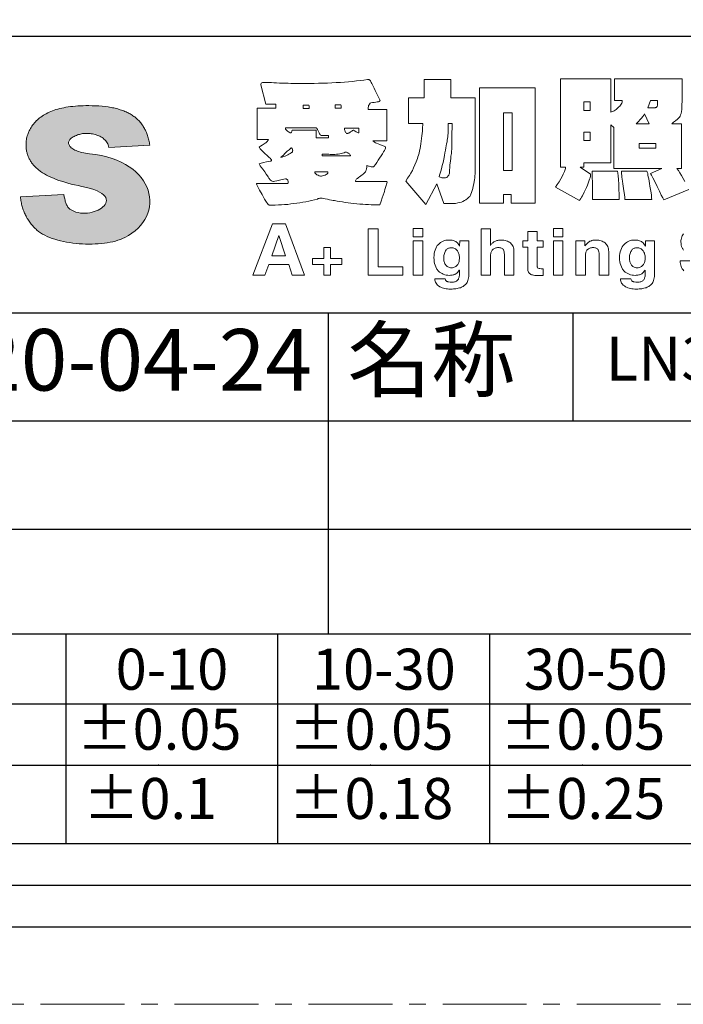
# Model space of a CAD drawing. Units: millimetres. Extents: x -1353 to -1038, y -935 to -490.
# Drawn here: x -1179 to -1130, y -935 to -863 of the extents above; entities that cross this region are included whole.
import ezdxf

# ---------------------------------------------------------------- set-up
doc = ezdxf.new("R2010")
doc.units = ezdxf.units.MM
doc.header["$LTSCALE"] = 16.335
doc.linetypes.add('CENTER', pattern=[0.6, 0.375, -0.075, 0.075, -0.075])
doc.layers.get('0').update_dxf_attribs({"linetype": 'CONTINUOUS'})
for name, color, linetype, lineweight in [('1实体粗线', 7, 'CONTINUOUS', 30), ('2实体细线', 2, 'CONTINUOUS', 15), ('3中心线', 1, 'CENTER', 5)]:
    doc.layers.add(name, color=color, linetype=linetype, lineweight=lineweight)
doc.styles.add('宋体', font='txt')

# ---------------------------------------------------------------- blocks, each defined once
blk = doc.blocks.new('A$C0649190B')
at = {"layer": '1实体粗线'}
h = blk.add_hatch(color=8, dxfattribs=at)
h.paths.add_polyline_path([(30.206, -7.831), (32.326, -7.713), (32.343, -7.825), (32.365, -7.933), (32.378, -7.985), (32.391, -8.034), (32.406, -8.082), (32.421, -8.127), (32.438, -8.17), (32.458, -8.213), (32.477, -8.252), (32.499, -8.291), (32.523, -8.328), (32.549, -8.36), (32.577, -8.39), (32.605, -8.421), (32.702, -8.481), (32.805, -8.531), (32.911, -8.57), (33.021, -8.598), (33.136, -8.617), (33.25, -8.626), (33.365, -8.626), (33.477, -8.619), (33.589, -8.602), (33.697, -8.58), (33.803, -8.55), (33.902, -8.516), (33.995, -8.475), (34.081, -8.427), (34.159, -8.377), (34.228, -8.321), (34.286, -8.263), (34.334, -8.203), (34.369, -8.138), (34.39, -8.073), (34.397, -8.004), (34.386, -7.937), (34.36, -7.868), (34.317, -7.799), (34.252, -7.732), (34.17, -7.665), (34.066, -7.6), (33.941, -7.538), (33.79, -7.477), (33.617, -7.419), (33.419, -7.367), (33.194, -7.317), (33.015, -7.281), (32.84, -7.242), (32.674, -7.203), (32.514, -7.16), (32.361, -7.117), (32.214, -7.071), (32.074, -7.024), (31.94, -6.976), (31.812, -6.925), (31.691, -6.873), (31.577, -6.821), (31.469, -6.765), (31.419, -6.737), (31.37, -6.709), (31.32, -6.681), (31.275, -6.65), (31.229, -6.622), (31.186, -6.592), (31.145, -6.562), (31.106, -6.532), (31.067, -6.499), (31.029, -6.469), (30.994, -6.437), (30.957, -6.404), (30.925, -6.372), (30.893, -6.337), (30.86, -6.303), (30.83, -6.268), (30.802, -6.234), (30.774, -6.197), (30.748, -6.162), (30.722, -6.126), (30.698, -6.087), (30.677, -6.05), (30.655, -6.011), (30.634, -5.972), (30.614, -5.934), (30.597, -5.893), (30.58, -5.854), (30.564, -5.813), (30.551, -5.769), (30.539, -5.728), (30.526, -5.685), (30.515, -5.642), (30.506, -5.599), (30.498, -5.556), (30.491, -5.51), (30.487, -5.465), (30.482, -5.42), (30.478, -5.374), (30.476, -5.327), (30.476, -5.279), (30.478, -5.217), (30.482, -5.156), (30.487, -5.094), (30.498, -5.033), (30.508, -4.973), (30.521, -4.912), (30.539, -4.852), (30.558, -4.794), (30.577, -4.733), (30.601, -4.675), (30.629, -4.617), (30.657, -4.56), (30.69, -4.502), (30.722, -4.446), (30.759, -4.39), (30.798, -4.334), (30.841, -4.28), (30.884, -4.226), (30.931, -4.174), (30.979, -4.124), (31.031, -4.075), (31.085, -4.027), (31.141, -3.982), (31.201, -3.939), (31.264, -3.895), (31.327, -3.852), (31.393, -3.813), (31.463, -3.775), (31.536, -3.738), (31.609, -3.701), (31.687, -3.669), (31.767, -3.634), (31.849, -3.604), (31.935, -3.576), (32.026, -3.548), (32.119, -3.524), (32.216, -3.5), (32.318, -3.481), (32.423, -3.462), (32.533, -3.444), (32.646, -3.429), (32.762, -3.416), (32.881, -3.405), (33.006, -3.397), (33.134, -3.39), (33.265, -3.386), (33.399, -3.382), (33.537, -3.382), (33.708, -3.384), (33.874, -3.388), (34.034, -3.399), (34.187, -3.41), (34.338, -3.427), (34.483, -3.446), (34.552, -3.457), (34.621, -3.47), (34.69, -3.483), (34.755, -3.496), (34.822, -3.511), (34.885, -3.528), (34.947, -3.544), (35.01, -3.563), (35.068, -3.58), (35.128, -3.6), (35.185, -3.621), (35.241, -3.641), (35.297, -3.664), (35.351, -3.686), (35.403, -3.71), (35.454, -3.736), (35.504, -3.762), (35.552, -3.788), (35.599, -3.816), (35.644, -3.844), (35.69, -3.874), (35.733, -3.904), (35.776, -3.934), (35.817, -3.967), (35.858, -4.001), (35.897, -4.036), (35.934, -4.073), (35.97, -4.109), (36.007, -4.146), (36.042, -4.187), (36.074, -4.226), (36.107, -4.267), (36.137, -4.31), (36.167, -4.353), (36.195, -4.396), (36.223, -4.442), (36.249, -4.489), (36.275, -4.537), (36.299, -4.584), (36.322, -4.634), (36.344, -4.686), (36.363, -4.737), (36.383, -4.789), (36.402, -4.843), (36.42, -4.899), (36.435, -4.956), (36.45, -5.012), (36.463, -5.07), (36.476, -5.13), (36.489, -5.191), (36.497, -5.251), (36.508, -5.314), (34.515, -5.42), (34.5, -5.357), (34.481, -5.299), (34.457, -5.243), (34.429, -5.189), (34.394, -5.141), (34.36, -5.094), (34.319, -5.051), (34.276, -5.01), (34.23, -4.973), (34.181, -4.938), (34.129, -4.908), (34.075, -4.878), (34.021, -4.852), (33.963, -4.83), (33.904, -4.809), (33.844, -4.791), (33.783, -4.776), (33.721, -4.763), (33.66, -4.753), (33.598, -4.746), (33.535, -4.74), (33.475, -4.737), (33.414, -4.737), (33.354, -4.74), (33.296, -4.742), (33.237, -4.748), (33.181, -4.757), (33.129, -4.768), (33.077, -4.781), (33.028, -4.796), (32.982, -4.811), (32.939, -4.83), (32.877, -4.854), (32.821, -4.88), (32.769, -4.908), (32.723, -4.936), (32.682, -4.966), (32.648, -4.999), (32.618, -5.029), (32.594, -5.061), (32.577, -5.096), (32.561, -5.128), (32.555, -5.163), (32.551, -5.197), (32.553, -5.23), (32.561, -5.264), (32.574, -5.299), (32.592, -5.333), (32.615, -5.366), (32.644, -5.398), (32.676, -5.431), (32.715, -5.463), (32.76, -5.493), (32.808, -5.521), (32.862, -5.549), (32.92, -5.575), (32.985, -5.601), (33.054, -5.625), (33.127, -5.646), (33.205, -5.668), (33.289, -5.685), (33.378, -5.7), (33.47, -5.715), (33.57, -5.726), (33.868, -5.765), (34.15, -5.815), (34.418, -5.88), (34.669, -5.955), (34.902, -6.041), (35.12, -6.139), (35.323, -6.244), (35.508, -6.359), (35.677, -6.482), (35.832, -6.614), (35.97, -6.75), (36.094, -6.892), (36.199, -7.041), (36.29, -7.192), (36.366, -7.348), (36.424, -7.507), (36.469, -7.667), (36.497, -7.829), (36.51, -7.993), (36.508, -8.155), (36.491, -8.317), (36.456, -8.475), (36.409, -8.632), (36.344, -8.788), (36.264, -8.937), (36.171, -9.083), (36.061, -9.222), (35.936, -9.355), (35.796, -9.483), (35.642, -9.602), (35.472, -9.714), (35.288, -9.815), (35.187, -9.863), (35.077, -9.906), (34.96, -9.945), (34.837, -9.982), (34.71, -10.014), (34.576, -10.042), (34.438, -10.066), (34.295, -10.085), (34.15, -10.103), (33.999, -10.115), (33.848, -10.124), (33.695, -10.131), (33.539, -10.131), (33.384, -10.128), (33.226, -10.122), (33.069, -10.113), (32.913, -10.098), (32.758, -10.081), (32.605, -10.059), (32.454, -10.036), (32.305, -10.005), (32.16, -9.975), (32.02, -9.938), (31.884, -9.897), (31.75, -9.854), (31.624, -9.809), (31.504, -9.757), (31.389, -9.703), (31.281, -9.645), (31.182, -9.584), (31.091, -9.517), (31.007, -9.45), (30.964, -9.409), (30.923, -9.368), (30.88, -9.327), (30.841, -9.284), (30.802, -9.243), (30.763, -9.198), (30.729, -9.155), (30.692, -9.109), (30.657, -9.064), (30.625, -9.019), (30.595, -8.971), (30.562, -8.924), (30.534, -8.876), (30.506, -8.827), (30.478, -8.777), (30.454, -8.727), (30.428, -8.675), (30.405, -8.624), (30.383, -8.572), (30.364, -8.52), (30.342, -8.466), (30.325, -8.412), (30.308, -8.356), (30.29, -8.3), (30.277, -8.244), (30.262, -8.187), (30.251, -8.129), (30.238, -8.071), (30.23, -8.013), (30.221, -7.952), (30.213, -7.892)])
h.paths.add_polyline_path([(27.507, -3.492), (29.731, -3.492), (29.733, -3.528), (29.74, -3.634), (29.748, -3.803), (29.757, -4.025), (29.768, -4.295), (29.776, -4.606), (29.783, -4.951), (29.787, -5.325), (29.785, -5.519), (29.785, -5.715), (29.781, -5.918), (29.776, -6.121), (29.77, -6.329), (29.761, -6.534), (29.751, -6.741), (29.738, -6.946), (29.722, -7.149), (29.703, -7.35), (29.684, -7.546), (29.658, -7.738), (29.632, -7.924), (29.602, -8.105), (29.569, -8.278), (29.53, -8.444), (29.468, -8.652), (29.379, -8.846), (29.267, -9.027), (29.131, -9.196), (28.975, -9.349), (28.801, -9.489), (28.608, -9.617), (28.399, -9.731), (28.179, -9.833), (27.943, -9.919), (27.697, -9.995), (27.443, -10.055), (27.181, -10.103), (26.914, -10.135), (26.642, -10.156), (26.367, -10.163), (26.093, -10.156), (25.819, -10.137), (25.549, -10.105), (25.281, -10.057), (25.022, -9.997), (24.77, -9.923), (24.526, -9.837), (24.293, -9.738), (24.072, -9.623), (23.867, -9.498), (23.677, -9.358), (23.507, -9.204), (23.353, -9.036), (23.222, -8.857), (23.114, -8.662), (23.03, -8.455), (22.999, -8.27), (22.971, -8.077), (22.948, -7.881), (22.924, -7.682), (22.904, -7.479), (22.885, -7.272), (22.87, -7.065), (22.855, -6.858), (22.844, -6.648), (22.833, -6.441), (22.825, -6.234), (22.816, -6.029), (22.812, -5.826), (22.807, -5.627), (22.803, -5.433), (22.801, -5.243), (22.799, -4.88), (22.801, -4.547), (22.803, -4.25), (22.809, -3.993), (22.814, -3.783), (22.818, -3.626), (22.822, -3.526), (22.825, -3.492), (25.046, -3.492), (25.046, -3.714), (25.044, -3.936), (25.042, -4.159), (25.037, -4.381), (25.035, -4.606), (25.031, -4.828), (25.027, -5.051), (25.025, -5.273), (25.022, -5.495), (25.02, -5.718), (25.02, -5.94), (25.02, -6.162), (25.025, -6.385), (25.029, -6.607), (25.037, -6.832), (25.046, -7.054), (25.061, -7.188), (25.087, -7.313), (25.124, -7.43), (25.171, -7.538), (25.23, -7.639), (25.299, -7.73), (25.374, -7.812), (25.456, -7.887), (25.545, -7.952), (25.642, -8.008), (25.741, -8.058), (25.845, -8.097), (25.953, -8.129), (26.063, -8.151), (26.175, -8.164), (26.288, -8.17), (26.4, -8.166), (26.51, -8.153), (26.62, -8.131), (26.726, -8.103), (26.829, -8.064), (26.929, -8.017), (27.024, -7.959), (27.112, -7.894), (27.194, -7.82), (27.268, -7.738), (27.335, -7.646), (27.391, -7.544), (27.436, -7.436), (27.473, -7.317), (27.497, -7.19), (27.507, -7.054), (27.514, -6.83), (27.52, -6.607), (27.522, -6.383), (27.525, -6.16), (27.527, -5.938), (27.527, -5.715), (27.525, -5.493), (27.522, -5.271), (27.52, -5.048), (27.518, -4.826), (27.516, -4.604), (27.514, -4.381), (27.512, -4.159), (27.51, -3.936), (27.507, -3.714)])
h.paths.add_polyline_path([(16.786, -3.492), (19.014, -3.492), (19.014, -8.039), (22.458, -8.039), (22.458, -9.977), (16.786, -9.977), (16.786, -9.904), (16.786, -9.699), (16.786, -9.379), (16.786, -8.963), (16.786, -8.472), (16.786, -7.924), (16.786, -7.339), (16.786, -6.735), (16.786, -6.13), (16.786, -5.543), (16.786, -4.997), (16.786, -4.504), (16.786, -4.09), (16.786, -3.77), (16.786, -3.565)])
h.paths.add_polyline_path([(12.483, -6.378), (12.602, -6.378), (12.729, -6.378), (12.865, -6.378), (13.003, -6.374), (13.073, -6.37), (13.144, -6.365), (13.213, -6.359), (13.284, -6.352), (13.353, -6.342), (13.42, -6.331), (13.487, -6.318), (13.554, -6.303), (13.619, -6.285), (13.679, -6.264), (13.74, -6.242), (13.796, -6.216), (13.852, -6.186), (13.902, -6.154), (13.951, -6.119), (13.994, -6.08), (14.035, -6.037), (14.072, -5.99), (14.102, -5.94), (14.13, -5.886), (14.152, -5.826), (14.169, -5.763), (14.18, -5.694), (14.187, -5.62), (14.187, -5.536), (14.178, -5.459), (14.167, -5.385), (14.148, -5.318), (14.126, -5.256), (14.098, -5.199), (14.063, -5.146), (14.027, -5.098), (13.986, -5.055), (13.938, -5.016), (13.889, -4.979), (13.837, -4.949), (13.781, -4.921), (13.722, -4.895), (13.66, -4.873), (13.597, -4.854), (13.53, -4.839), (13.463, -4.826), (13.394, -4.813), (13.323, -4.804), (13.252, -4.798), (13.18, -4.791), (13.109, -4.787), (13.036, -4.785), (12.891, -4.783), (12.749, -4.783), (12.613, -4.785), (12.483, -4.785)], flags=16)
h.paths.add_polyline_path([(10.246, -3.492), (10.434, -3.49), (10.633, -3.485), (10.842, -3.477), (11.06, -3.466), (11.518, -3.444), (11.999, -3.423), (12.246, -3.416), (12.494, -3.412), (12.742, -3.41), (12.993, -3.412), (13.241, -3.421), (13.487, -3.433), (13.731, -3.453), (13.971, -3.481), (14.206, -3.515), (14.433, -3.561), (14.655, -3.615), (14.867, -3.677), (15.07, -3.753), (15.26, -3.842), (15.441, -3.941), (15.607, -4.053), (15.76, -4.18), (15.899, -4.323), (16.019, -4.481), (16.125, -4.655), (16.212, -4.848), (16.276, -5.057), (16.324, -5.286), (16.348, -5.534), (16.352, -5.659), (16.348, -5.782), (16.339, -5.901), (16.324, -6.02), (16.302, -6.134), (16.274, -6.244), (16.242, -6.355), (16.203, -6.46), (16.16, -6.562), (16.11, -6.661), (16.056, -6.758), (15.998, -6.851), (15.933, -6.94), (15.866, -7.026), (15.793, -7.108), (15.717, -7.186), (15.637, -7.259), (15.551, -7.328), (15.465, -7.395), (15.372, -7.456), (15.277, -7.514), (15.18, -7.566), (15.078, -7.615), (14.972, -7.659), (14.867, -7.697), (14.756, -7.732), (14.644, -7.76), (14.53, -7.784), (14.415, -7.803), (14.297, -7.818), (14.176, -7.825), (14.055, -7.829), (12.483, -7.831), (12.483, -9.977), (10.246, -9.977), (10.246, -9.904), (10.246, -9.699), (10.246, -9.379), (10.246, -8.963), (10.246, -8.472), (10.246, -7.924), (10.246, -7.339), (10.246, -6.735), (10.246, -6.13), (10.246, -5.543), (10.246, -4.997), (10.246, -4.504), (10.246, -4.09), (10.246, -3.77), (10.246, -3.565)])
h.paths.add_polyline_path([(5.864, -5.893), (5.846, -5.938), (5.795, -6.067), (5.715, -6.268), (5.611, -6.529), (5.488, -6.84), (5.35, -7.184), (5.203, -7.553), (5.052, -7.935), (4.901, -8.315), (4.754, -8.684), (4.618, -9.029), (4.495, -9.338), (4.391, -9.599), (4.311, -9.8), (4.26, -9.93), (4.242, -9.977), (1.967, -9.977), (1.997, -9.904), (2.083, -9.699), (2.217, -9.379), (2.39, -8.963), (2.595, -8.472), (2.824, -7.924), (3.068, -7.339), (3.32, -6.735), (3.573, -6.13), (3.817, -5.543), (4.046, -4.997), (4.251, -4.504), (4.424, -4.09), (4.558, -3.77), (4.644, -3.565), (4.674, -3.492), (7.103, -3.492), (7.133, -3.565), (7.22, -3.77), (7.351, -4.09), (7.526, -4.504), (7.731, -4.997), (7.96, -5.543), (8.204, -6.13), (8.457, -6.735), (8.709, -7.339), (8.953, -7.924), (9.184, -8.472), (9.387, -8.963), (9.562, -9.379), (9.696, -9.699), (9.78, -9.904), (9.812, -9.977), (7.481, -9.977), (7.464, -9.93), (7.412, -9.8), (7.332, -9.599), (7.228, -9.338), (7.105, -9.029), (6.969, -8.684), (6.824, -8.315), (6.673, -7.935), (6.522, -7.553), (6.375, -7.184), (6.239, -6.84), (6.116, -6.529), (6.013, -6.268), (5.933, -6.067), (5.883, -5.938)])
at = {"layer": '2实体细线', "color": 7, "lineweight": 0}
for points in [[(48.059, -7.084), (48.068, -7.097), (48.077, -7.111), (48.077, -7.133), (48.072, -7.156), (48.054, -7.21), (48.036, -7.268), (48, -7.38), (47.973, -7.475), (47.946, -7.56), (47.928, -7.623), (47.888, -7.745), (47.838, -7.884), (47.784, -8.046), (47.721, -8.225), (47.582, -8.221), (47.447, -8.221), (47.308, -8.216), (47.169, -8.208), (47.029, -8.199), (46.89, -8.19), (46.746, -8.181), (46.602, -8.167), (46.458, -8.149), (46.315, -8.136), (46.175, -8.118), (46.036, -8.1), (45.901, -8.077), (45.766, -8.059), (45.636, -8.037), (45.506, -8.014), (45.443, -8.005), (45.366, -7.987), (45.276, -7.969), (45.168, -7.942), (45.065, -7.92), (44.98, -7.906), (44.908, -7.893), (44.858, -7.893), (44.804, -7.893), (44.759, -7.902), (44.719, -7.915), (44.678, -7.938), (44.539, -7.974), (44.395, -8.005), (44.256, -8.037), (44.112, -8.064), (43.968, -8.091), (43.82, -8.113), (43.676, -8.14), (43.528, -8.158), (43.379, -8.176), (43.231, -8.194), (43.083, -8.208), (42.934, -8.216), (42.782, -8.225), (42.629, -8.23), (42.476, -8.234), (42.323, -8.234), (42.305, -8.221), (42.278, -8.194), (42.247, -8.154), (42.206, -8.095), (42.107, -7.938), (41.982, -7.722), (41.856, -7.506), (41.77, -7.344), (41.743, -7.282), (41.721, -7.237), (41.712, -7.201), (41.712, -7.183), (43.236, -7.183), (43.245, -7.169), (43.249, -7.156), (43.254, -7.133), (43.258, -7.111), (43.254, -7.079), (43.249, -7.057), (43.24, -7.03), (43.231, -7.012), (43.218, -6.994), (43.2, -6.976), (43.177, -6.962), (43.155, -6.953), (43.119, -6.958), (43.051, -6.967), (42.957, -6.985), (42.827, -7.012), (42.696, -7.043), (42.602, -7.061), (42.543, -7.075), (42.516, -7.079), (42.476, -7.066), (42.436, -7.048), (42.4, -7.021), (42.368, -6.989), (42.341, -6.949), (42.314, -6.913), (42.292, -6.882), (42.274, -6.846), (42.242, -6.801), (42.188, -6.724), (42.112, -6.616), (42.013, -6.481), (41.946, -6.383), (41.896, -6.311), (41.865, -6.257), (41.847, -6.225), (41.896, -6.207), (41.946, -6.189), (42, -6.167), (42.049, -6.149), (42.193, -6.126), (42.301, -6.104), (42.373, -6.09), (42.413, -6.081), (42.431, -6.072), (42.44, -6.059), (42.44, -6.041), (42.436, -6.023), (42.404, -5.987), (42.386, -5.965), (42.314, -5.897), (42.247, -5.834), (42.193, -5.78), (42.143, -5.74), (42.022, -5.618), (41.928, -5.524), (41.896, -5.488), (41.869, -5.457), (41.851, -5.43), (41.842, -5.412), (41.865, -5.394), (41.91, -5.362), (41.986, -5.308), (42.089, -5.245), (42.134, -5.214), (42.17, -5.187), (42.202, -5.16), (42.229, -5.133), (42.251, -5.106), (42.269, -5.084), (42.283, -5.057), (42.292, -5.034), (41.743, -5.034), (41.743, -3.501), (42.651, -3.501), (42.651, -3.317), (42.166, -3.317), (41.923, -2.36), (41.928, -2.333), (41.932, -2.31), (41.937, -2.292), (41.946, -2.283), (41.973, -2.27), (42.004, -2.261), (42.04, -2.252), (42.085, -2.252), (42.125, -2.252), (42.184, -2.252), (42.256, -2.256), (42.341, -2.256), (42.445, -2.261), (42.557, -2.265), (42.687, -2.27), (42.827, -2.279), (42.975, -2.283), (43.119, -2.288), (43.254, -2.292), (43.384, -2.297), (43.51, -2.301), (43.627, -2.301), (43.744, -2.301), (43.851, -2.301), (44.076, -2.301), (44.301, -2.301), (44.521, -2.297), (44.741, -2.292), (44.957, -2.288), (45.168, -2.279), (45.384, -2.27), (45.591, -2.261), (45.798, -2.247), (46, -2.234), (46.198, -2.22), (46.386, -2.202), (46.58, -2.18), (46.764, -2.157), (46.944, -2.135), (47.119, -2.108), (47.146, -2.108), (47.169, -2.108), (47.187, -2.112), (47.209, -2.117), (47.223, -2.13), (47.241, -2.139), (47.254, -2.157), (47.263, -2.175), (47.285, -2.216), (47.303, -2.256), (47.326, -2.297), (47.348, -2.337), (47.393, -2.436), (47.443, -2.535), (47.492, -2.638), (47.542, -2.737), (47.587, -2.836), (47.636, -2.935), (47.686, -3.038), (47.735, -3.137), (47.73, -3.146), (47.721, -3.155), (47.712, -3.169), (47.694, -3.173), (47.654, -3.191), (47.596, -3.2), (47.528, -3.209), (47.452, -3.223), (47.371, -3.232), (47.285, -3.241), (47.25, -3.268), (47.218, -3.304), (47.196, -3.34), (47.178, -3.376), (47.164, -3.42), (47.16, -3.465), (47.155, -3.515), (47.16, -3.564), (48.059, -3.564), (48.059, -5.093), (47.38, -5.093), (47.425, -5.129), (47.47, -5.155), (47.515, -5.187), (47.56, -5.218), (47.717, -5.277), (47.843, -5.326), (47.937, -5.362), (48, -5.385), (48.005, -5.398), (48.005, -5.412), (48, -5.43), (47.996, -5.448), (47.978, -5.497), (47.946, -5.565), (47.906, -5.641), (47.852, -5.726), (47.789, -5.83), (47.712, -5.947), (47.645, -6.045), (47.573, -6.149), (47.506, -6.248), (47.438, -6.351), (47.416, -6.36), (47.393, -6.365), (47.375, -6.369), (47.353, -6.369), (47.303, -6.365), (47.245, -6.351), (47.209, -6.338), (47.178, -6.329), (47.137, -6.315), (47.097, -6.297), (47.092, -6.306), (47.088, -6.329), (47.083, -6.36), (47.083, -6.405), (47.079, -6.45), (47.074, -6.486), (47.065, -6.513), (47.056, -6.531), (47.043, -6.567), (47.025, -6.603), (46.993, -6.639), (46.957, -6.675), (46.912, -6.72), (46.863, -6.76), (46.8, -6.805), (46.733, -6.85), (46.679, -6.891), (46.629, -6.926), (46.593, -6.958), (46.566, -6.989), (46.548, -7.016), (46.539, -7.043), (46.535, -7.057), (46.539, -7.066), (46.539, -7.075), (46.548, -7.084), (48.059, -7.084), (48.059, -7.084)], [(52.374, -6.437), (52.374, -6.526), (52.369, -6.616), (52.365, -6.706), (52.356, -6.801), (52.347, -6.895), (52.333, -6.994), (52.32, -7.088), (52.302, -7.187), (52.279, -7.313), (52.257, -7.425), (52.23, -7.524), (52.198, -7.614), (52.167, -7.691), (52.135, -7.754), (52.104, -7.807), (52.063, -7.848), (51.992, -7.915), (51.92, -7.969), (51.848, -8.014), (51.776, -8.05), (51.699, -8.082), (51.614, -8.104), (51.52, -8.127), (51.412, -8.145), (50.836, -8.154), (50.508, -7.201), (49.964, -8.199), (48.985, -7.057), (49.079, -6.922), (49.164, -6.792), (49.241, -6.666), (49.308, -6.54), (49.371, -6.41), (49.434, -6.27), (49.492, -6.122), (49.555, -5.965), (49.582, -5.884), (49.614, -5.789), (49.636, -5.695), (49.663, -5.587), (49.686, -5.479), (49.708, -5.362), (49.726, -5.236), (49.744, -5.106), (49.762, -4.976), (49.776, -4.854), (49.785, -4.737), (49.798, -4.63), (49.803, -4.526), (49.807, -4.427), (49.812, -4.337), (49.812, -4.257), (49.124, -4.257), (49.124, -3.007), (49.888, -3.007), (49.888, -2.112), (51.178, -2.112), (51.178, -3.007), (52.374, -3.007), (52.374, -6.437), (52.374, -6.437)], [(62.788, -7.47), (61.57, -7.978), (61.516, -7.884), (61.444, -7.745), (61.35, -7.556), (61.237, -7.322), (61.125, -7.088), (61.035, -6.904), (60.968, -6.774), (60.923, -6.688), (61.462, -6.441), (59.129, -6.441), (59.129, -4.45), (58.977, -4.319), (58.977, -6.167), (57.669, -6.167), (57.669, -6.387), (57.489, -6.387), (57.997, -6.715), (57.997, -6.765), (57.988, -6.823), (57.97, -6.895), (57.947, -6.971), (57.916, -7.057), (57.88, -7.156), (57.839, -7.264), (57.79, -7.376), (57.687, -7.596), (57.597, -7.776), (57.556, -7.852), (57.516, -7.915), (57.48, -7.969), (57.448, -8.014), (56.289, -7.353), (56.374, -7.232), (56.459, -7.102), (56.545, -6.958), (56.626, -6.805), (56.666, -6.729), (56.698, -6.661), (56.725, -6.598), (56.747, -6.54), (56.761, -6.495), (56.77, -6.45), (56.774, -6.419), (56.77, -6.387), (56.522, -6.387), (56.522, -2.081), (58.977, -2.081), (58.977, -3.695), (59.022, -3.686), (59.062, -3.672), (59.107, -3.65), (59.147, -3.627), (59.192, -3.6), (59.237, -3.569), (59.282, -3.533), (59.332, -3.492), (59.381, -3.447), (59.422, -3.403), (59.462, -3.353), (59.489, -3.308), (59.516, -3.268), (59.529, -3.223), (59.538, -3.178), (59.543, -3.137), (59.17, -3.137), (59.17, -2.081), (62.456, -2.081), (62.456, -3.187), (62.451, -3.326), (62.447, -3.452), (62.438, -3.564), (62.424, -3.668), (62.406, -3.758), (62.384, -3.834), (62.361, -3.897), (62.33, -3.951), (62.226, -4.036), (62.132, -4.117), (62.042, -4.194), (61.957, -4.27), (62.429, -4.27), (62.429, -6.441), (62.208, -6.441), (62.276, -6.54), (62.352, -6.657), (62.429, -6.787), (62.51, -6.931), (62.59, -7.075)], [(55.291, -8.131), (54.118, -8.131), (54.118, -7.709), (53.754, -7.709), (53.754, -8.131), (52.58, -8.131), (52.58, -2.513), (55.291, -2.513), (55.291, -8.131), (55.291, -8.131)], [(45.838, -3.506), (45.838, -3.447), (45.838, -3.407), (45.834, -3.367), (45.829, -3.344), (45.546, -3.344), (45.546, -3.506), (45.838, -3.506), (45.838, -3.506)], [(57.97, -3.618), (57.97, -3.2), (57.669, -3.2), (57.669, -3.618), (57.97, -3.618), (57.97, -3.618)], [(61.255, -3.358), (61.255, -3.137), (60.923, -3.137), (60.784, -3.488), (60.824, -3.488), (60.873, -3.492), (60.927, -3.492), (60.995, -3.492), (61.044, -3.492), (61.089, -3.492), (61.116, -3.492), (61.139, -3.488), (61.166, -3.479), (61.188, -3.47), (61.211, -3.456), (61.224, -3.443), (61.237, -3.425), (61.246, -3.403), (61.251, -3.38), (61.255, -3.358), (61.255, -3.358)], [(44.278, -3.528), (44.278, -3.465), (44.278, -3.429), (44.274, -3.385), (44.269, -3.362), (43.986, -3.362), (43.986, -3.528), (44.278, -3.528), (44.278, -3.528)], [(54.172, -6.54), (54.172, -3.74), (53.758, -3.74), (53.758, -6.54), (54.172, -6.54), (54.172, -6.54)], [(60.855, -4.27), (60.622, -3.785), (60.586, -3.843), (60.536, -3.91), (60.473, -3.987), (60.392, -4.081), (60.343, -4.14), (60.298, -4.189), (60.258, -4.234), (60.222, -4.27), (60.855, -4.27), (60.855, -4.27)], [(51.241, -4.257), (51.061, -4.257), (51.061, -4.36), (51.061, -4.459), (51.057, -4.553), (51.052, -4.648), (51.048, -4.737), (51.039, -4.818), (51.03, -4.899), (51.021, -4.976), (51.007, -5.057), (50.998, -5.142), (50.98, -5.236), (50.962, -5.335), (50.944, -5.443), (50.922, -5.56), (50.899, -5.686), (50.877, -5.816), (50.841, -5.987), (50.805, -6.153), (50.769, -6.306), (50.733, -6.455), (50.697, -6.571), (50.666, -6.675), (50.639, -6.765), (50.612, -6.846), (50.657, -6.864), (50.715, -6.886), (50.747, -6.895), (50.778, -6.904), (50.809, -6.908), (50.841, -6.908), (50.872, -6.908), (50.899, -6.904), (50.926, -6.9), (50.953, -6.891), (50.98, -6.877), (51.003, -6.864), (51.025, -6.846), (51.043, -6.828), (51.061, -6.805), (51.079, -6.778), (51.093, -6.751), (51.106, -6.715), (51.115, -6.679), (51.12, -6.639), (51.124, -6.594), (51.124, -6.544), (51.124, -6.495), (51.129, -6.432), (51.133, -6.356), (51.142, -6.275), (51.151, -6.18), (51.165, -6.077), (51.178, -5.965), (51.191, -5.843), (51.209, -5.722), (51.218, -5.605), (51.227, -5.502), (51.227, -5.407), (51.227, -5.286), (51.227, -5.151), (51.232, -4.998), (51.236, -4.832), (51.236, -4.661), (51.241, -4.508), (51.241, -4.373), (51.241, -4.257), (51.241, -4.257)], [(45.227, -4.944), (45.227, -4.832), (44.863, -4.832), (44.836, -4.814), (44.813, -4.787), (44.786, -4.751), (44.768, -4.711), (44.719, -4.616), (44.678, -4.54), (44.651, -4.49), (44.629, -4.463), (43.132, -4.463), (43.128, -4.481), (43.123, -4.499), (43.128, -4.517), (43.132, -4.531), (43.141, -4.549), (43.155, -4.562), (43.168, -4.58), (43.186, -4.594), (43.227, -4.621), (43.267, -4.652), (43.308, -4.679), (43.348, -4.706), (43.361, -4.711), (43.375, -4.711), (43.388, -4.706), (43.397, -4.697), (43.411, -4.684), (43.42, -4.67), (43.429, -4.648), (43.433, -4.625), (43.438, -4.607), (43.442, -4.576), (44.616, -4.576), (44.616, -4.944), (45.227, -4.944), (45.227, -4.944)], [(46.697, -4.706), (46.697, -4.477), (46, -4.477), (46.004, -4.513), (46.009, -4.553), (46.013, -4.589), (46.027, -4.621), (46.04, -4.657), (46.054, -4.684), (46.076, -4.711), (46.099, -4.737), (46.117, -4.737), (46.139, -4.737), (46.162, -4.733), (46.184, -4.728), (46.211, -4.715), (46.238, -4.702), (46.265, -4.684), (46.297, -4.661), (46.351, -4.621), (46.391, -4.594), (46.418, -4.576), (46.436, -4.576), (46.481, -4.603), (46.526, -4.634), (46.566, -4.657), (46.602, -4.679), (46.634, -4.693), (46.661, -4.706), (46.683, -4.706), (46.697, -4.706), (46.697, -4.706)], [(57.97, -5.088), (57.97, -4.67), (57.669, -4.67), (57.669, -5.088), (57.97, -5.088), (57.97, -5.088)], [(61.184, -5.452), (61.184, -5.232), (60.357, -5.232), (60.357, -5.452), (61.184, -5.452), (61.184, -5.452)], [(43.406, -5.681), (43.424, -5.672), (43.438, -5.663), (43.451, -5.654), (43.46, -5.641), (43.469, -5.627), (43.474, -5.609), (43.474, -5.596), (43.478, -5.574), (43.474, -5.551), (43.469, -5.524), (43.46, -5.502), (43.451, -5.479), (43.433, -5.457), (43.42, -5.448), (43.406, -5.439), (43.393, -5.439), (43.361, -5.47), (43.299, -5.529), (43.213, -5.609), (43.096, -5.713), (43.02, -5.789), (42.957, -5.848), (42.916, -5.884), (42.898, -5.906), (42.97, -5.888), (43.038, -5.866), (43.105, -5.839), (43.168, -5.812), (43.231, -5.78), (43.294, -5.749), (43.352, -5.717), (43.406, -5.681), (43.406, -5.681)], [(46.27, -5.834), (46.279, -5.83), (46.288, -5.825), (46.288, -5.816), (46.288, -5.807), (46.283, -5.789), (46.265, -5.762), (46.238, -5.735), (46.211, -5.713), (46.184, -5.695), (46.157, -5.677), (46.126, -5.663), (46.099, -5.654), (46.067, -5.65), (46.036, -5.645), (45.977, -5.677), (45.91, -5.704), (45.843, -5.722), (45.775, -5.735), (45.699, -5.744), (45.613, -5.753), (45.523, -5.758), (45.42, -5.758), (45.371, -5.758), (45.308, -5.758), (45.236, -5.753), (45.155, -5.753), (45.074, -5.749), (45.007, -5.744), (44.957, -5.744), (44.917, -5.744), (44.917, -5.834), (46.27, -5.834), (46.27, -5.834)], [(45.182, -6.616), (44.566, -6.616), (44.557, -6.63), (44.557, -6.648), (44.562, -6.661), (44.566, -6.679), (44.58, -6.693), (44.598, -6.711), (44.625, -6.729), (44.651, -6.747), (44.714, -6.778), (44.773, -6.801), (44.827, -6.814), (44.876, -6.819), (44.935, -6.81), (44.993, -6.792), (45.052, -6.769), (45.11, -6.738), (45.137, -6.72), (45.159, -6.702), (45.177, -6.688), (45.186, -6.675), (45.195, -6.657), (45.195, -6.643), (45.191, -6.63), (45.182, -6.616), (45.182, -6.616)], [(59.39, -7.965), (58.082, -7.965), (58.087, -7.911), (58.091, -7.834), (58.096, -7.794), (58.096, -7.758), (58.096, -7.722), (58.096, -7.691), (58.096, -7.596), (58.091, -7.488), (58.091, -7.367), (58.087, -7.223), (58.082, -7.075), (58.078, -6.913), (58.073, -6.747), (58.069, -6.571), (59.309, -6.571), (59.327, -6.67), (59.341, -6.81), (59.354, -6.985), (59.368, -7.205), (59.372, -7.322), (59.377, -7.43), (59.381, -7.538), (59.386, -7.632), (59.39, -7.727), (59.39, -7.812), (59.39, -7.888), (59.39, -7.965), (59.39, -7.965)], [(60.977, -7.965), (59.669, -7.965), (59.664, -7.861), (59.646, -7.722), (59.619, -7.533), (59.583, -7.304), (59.565, -7.187), (59.547, -7.07), (59.534, -6.967), (59.525, -6.873), (59.516, -6.783), (59.507, -6.706), (59.502, -6.634), (59.502, -6.571), (60.743, -6.571), (60.761, -6.63), (60.779, -6.697), (60.793, -6.774), (60.81, -6.859), (60.833, -6.958), (60.851, -7.061), (60.873, -7.178), (60.891, -7.304), (60.932, -7.547), (60.959, -7.736), (60.972, -7.875), (60.977, -7.965), (60.977, -7.965)], [(42.305, -11.129), (42.121, -11.646), (41.537, -11.646), (42.485, -9.142), (43.128, -9.142), (44.058, -11.646), (43.456, -11.646), (43.285, -11.129), (42.305, -11.129), (42.305, -11.129)], [(47.65, -9.394), (47.65, -11.237), (48.841, -11.237), (48.841, -11.646), (47.151, -11.646), (47.151, -9.394), (47.65, -9.394), (47.65, -9.394)], [(49.812, -9.372), (49.812, -9.776), (49.344, -9.776), (49.344, -9.372), (49.812, -9.372), (49.812, -9.372)], [(54.257, -10.491), (54.257, -11.646), (53.794, -11.646), (53.794, -10.63), (53.79, -10.567), (53.785, -10.509), (53.772, -10.459), (53.754, -10.419), (53.736, -10.392), (53.713, -10.37), (53.686, -10.347), (53.655, -10.334), (53.619, -10.32), (53.578, -10.311), (53.538, -10.302), (53.488, -10.302), (53.452, -10.302), (53.412, -10.307), (53.38, -10.316), (53.345, -10.329), (53.313, -10.343), (53.282, -10.361), (53.255, -10.379), (53.228, -10.401), (53.205, -10.428), (53.183, -10.459), (53.165, -10.491), (53.151, -10.522), (53.138, -10.563), (53.129, -10.599), (53.124, -10.644), (53.124, -10.689), (53.124, -11.646), (52.657, -11.646), (52.657, -9.394), (53.124, -9.394), (53.124, -10.194), (53.138, -10.167), (53.156, -10.14), (53.178, -10.113), (53.201, -10.091), (53.228, -10.068), (53.255, -10.046), (53.286, -10.028), (53.318, -10.005), (53.354, -9.987), (53.394, -9.974), (53.43, -9.96), (53.47, -9.952), (53.511, -9.943), (53.556, -9.938), (53.596, -9.934), (53.641, -9.934), (53.709, -9.934), (53.772, -9.943), (53.83, -9.952), (53.888, -9.969), (53.942, -9.987), (53.992, -10.014), (54.041, -10.041), (54.086, -10.077), (54.127, -10.118), (54.163, -10.158), (54.19, -10.203), (54.217, -10.253), (54.235, -10.307), (54.248, -10.365), (54.257, -10.423), (54.257, -10.491), (54.257, -10.491)], [(55.399, -9.524), (55.399, -9.974), (55.686, -9.974), (55.686, -10.289), (55.399, -10.289), (55.399, -11.197), (55.399, -11.233), (55.403, -11.264), (55.417, -11.286), (55.426, -11.304), (55.448, -11.313), (55.484, -11.322), (55.529, -11.327), (55.592, -11.331), (55.686, -11.331), (55.686, -11.655), (55.466, -11.664), (55.408, -11.664), (55.34, -11.66), (55.277, -11.655), (55.219, -11.651), (55.169, -11.637), (55.124, -11.624), (55.084, -11.61), (55.048, -11.588), (55.017, -11.565), (54.999, -11.543), (54.981, -11.52), (54.967, -11.493), (54.954, -11.462), (54.945, -11.426), (54.936, -11.39), (54.936, -11.345), (54.931, -11.304), (54.931, -10.289), (54.693, -10.289), (54.693, -9.974), (54.931, -9.974), (54.931, -9.524), (55.399, -9.524), (55.399, -9.524)], [(56.648, -9.372), (56.648, -9.776), (56.181, -9.776), (56.181, -9.372), (56.648, -9.372), (56.648, -9.372)], [(62.366, -10.949), (62.842, -10.949)], [(62.532, -10.423), (62.514, -10.397), (62.492, -10.37), (62.474, -10.343), (62.46, -10.316), (62.433, -10.248), (62.415, -10.181), (62.406, -10.104), (62.402, -10.028), (62.402, -9.96), (62.411, -9.902), (62.424, -9.844), (62.442, -9.785), (62.465, -9.731), (62.496, -9.682), (62.528, -9.632)], [(62.545, -11.435), (62.505, -11.385), (62.465, -11.331), (62.433, -11.277), (62.411, -11.219), (62.388, -11.156), (62.375, -11.089), (62.366, -11.021), (62.366, -10.949), (62.366, -10.949)], [(42.453, -10.698), (43.128, -10.698), (42.8, -9.709), (42.453, -10.698), (42.453, -10.698)], [(49.344, -9.974), (49.812, -9.974), (49.812, -11.646), (49.344, -11.646), (49.344, -9.974), (49.344, -9.974)], [(51.619, -9.974), (52.063, -9.974), (52.063, -11.556), (52.063, -11.637), (52.059, -11.709), (52.05, -11.781), (52.037, -11.844), (52.019, -11.902), (51.996, -11.956), (51.974, -12.006), (51.947, -12.051), (51.92, -12.082), (51.888, -12.114), (51.857, -12.141), (51.821, -12.167), (51.78, -12.194), (51.74, -12.217), (51.699, -12.239), (51.65, -12.257), (51.601, -12.271), (51.547, -12.284), (51.493, -12.298), (51.434, -12.307), (51.371, -12.316), (51.308, -12.32), (51.241, -12.325), (51.169, -12.325), (51.093, -12.325), (51.021, -12.316), (50.953, -12.307), (50.886, -12.298), (50.823, -12.28), (50.76, -12.257), (50.702, -12.235), (50.648, -12.208), (50.589, -12.172), (50.54, -12.132), (50.495, -12.091), (50.463, -12.042), (50.436, -11.992), (50.414, -11.938), (50.405, -11.884), (50.4, -11.821), (50.908, -11.821), (50.917, -11.862), (50.931, -11.893), (50.953, -11.92), (50.971, -11.938), (50.994, -11.952), (51.016, -11.961), (51.043, -11.97), (51.075, -11.979), (51.147, -11.988), (51.232, -11.992), (51.277, -11.992), (51.317, -11.988), (51.358, -11.979), (51.394, -11.97), (51.43, -11.956), (51.457, -11.938), (51.484, -11.92), (51.511, -11.898), (51.533, -11.871), (51.551, -11.844), (51.565, -11.812), (51.578, -11.776), (51.592, -11.74), (51.596, -11.7), (51.601, -11.655), (51.605, -11.61), (51.605, -11.408), (51.596, -11.403), (51.56, -11.457), (51.524, -11.502), (51.479, -11.543), (51.434, -11.574), (51.403, -11.592), (51.371, -11.61), (51.335, -11.624), (51.295, -11.633), (51.254, -11.642), (51.214, -11.651), (51.169, -11.651), (51.124, -11.655), (51.039, -11.651), (50.962, -11.642), (50.89, -11.624), (50.818, -11.601), (50.755, -11.57), (50.693, -11.534), (50.634, -11.493), (50.585, -11.444), (50.553, -11.412), (50.531, -11.381), (50.508, -11.349), (50.486, -11.318), (50.445, -11.242), (50.414, -11.165), (50.391, -11.08), (50.373, -10.99), (50.364, -10.895), (50.36, -10.792), (50.364, -10.689), (50.373, -10.594), (50.391, -10.504), (50.414, -10.423), (50.445, -10.343), (50.481, -10.271), (50.526, -10.208), (50.58, -10.145), (50.63, -10.095), (50.688, -10.05), (50.747, -10.014), (50.809, -9.987), (50.877, -9.96), (50.944, -9.947), (51.016, -9.934), (51.093, -9.934), (51.147, -9.934), (51.2, -9.938), (51.25, -9.947), (51.295, -9.956), (51.34, -9.974), (51.38, -9.992), (51.421, -10.01), (51.457, -10.037), (51.502, -10.073), (51.542, -10.118), (51.578, -10.167), (51.614, -10.226), (51.619, -9.974), (51.619, -9.974)], [(56.181, -9.974), (56.648, -9.974), (56.648, -11.646), (56.181, -11.646), (56.181, -9.974), (56.181, -9.974)], [(58.878, -10.491), (58.878, -11.646), (58.41, -11.646), (58.41, -10.63), (58.41, -10.567), (58.401, -10.509), (58.388, -10.459), (58.37, -10.419), (58.352, -10.392), (58.329, -10.37), (58.302, -10.347), (58.271, -10.334), (58.239, -10.32), (58.199, -10.311), (58.154, -10.302), (58.109, -10.302), (58.069, -10.302), (58.033, -10.307), (57.997, -10.316), (57.965, -10.329), (57.929, -10.343), (57.902, -10.361), (57.871, -10.379), (57.844, -10.401), (57.821, -10.428), (57.799, -10.459), (57.781, -10.491), (57.767, -10.522), (57.758, -10.563), (57.749, -10.599), (57.745, -10.644), (57.745, -10.689), (57.745, -11.646), (57.278, -11.646), (57.278, -9.974), (57.723, -9.974), (57.723, -10.221), (57.749, -10.181), (57.781, -10.145), (57.808, -10.113), (57.839, -10.086), (57.871, -10.059), (57.902, -10.032), (57.934, -10.014), (57.965, -9.996), (57.997, -9.983), (58.033, -9.969), (58.064, -9.956), (58.105, -9.947), (58.181, -9.938), (58.262, -9.934), (58.329, -9.934), (58.392, -9.943), (58.451, -9.952), (58.505, -9.969), (58.559, -9.987), (58.613, -10.014), (58.657, -10.041), (58.702, -10.077), (58.743, -10.118), (58.779, -10.158), (58.81, -10.203), (58.833, -10.253), (58.851, -10.307), (58.864, -10.365), (58.873, -10.423), (58.878, -10.491), (58.878, -10.491)], [(60.671, -9.974), (61.116, -9.974), (61.116, -11.556), (61.116, -11.637), (61.107, -11.709), (61.098, -11.781), (61.085, -11.844), (61.071, -11.902), (61.049, -11.956), (61.026, -12.006), (60.995, -12.051), (60.972, -12.082), (60.941, -12.114), (60.909, -12.141), (60.873, -12.167), (60.833, -12.194), (60.793, -12.217), (60.748, -12.239), (60.703, -12.257), (60.653, -12.271), (60.599, -12.284), (60.545, -12.298), (60.487, -12.307), (60.424, -12.316), (60.361, -12.32), (60.294, -12.325), (60.222, -12.325), (60.145, -12.325), (60.073, -12.316), (60.006, -12.307), (59.938, -12.298), (59.871, -12.28), (59.813, -12.257), (59.754, -12.235), (59.7, -12.208), (59.642, -12.172), (59.592, -12.132), (59.547, -12.091), (59.511, -12.042), (59.485, -11.992), (59.467, -11.938), (59.453, -11.884), (59.449, -11.821), (59.956, -11.821), (59.97, -11.862), (59.983, -11.893), (60.001, -11.92), (60.024, -11.938), (60.046, -11.952), (60.069, -11.961), (60.096, -11.97), (60.127, -11.979), (60.199, -11.988), (60.285, -11.992), (60.33, -11.992), (60.37, -11.988), (60.41, -11.979), (60.446, -11.97), (60.478, -11.956), (60.509, -11.938), (60.536, -11.92), (60.563, -11.898), (60.586, -11.871), (60.604, -11.844), (60.617, -11.812), (60.631, -11.776), (60.64, -11.74), (60.649, -11.7), (60.653, -11.655), (60.653, -11.61), (60.653, -11.408), (60.649, -11.403), (60.613, -11.457), (60.572, -11.502), (60.532, -11.543), (60.487, -11.574), (60.455, -11.592), (60.424, -11.61), (60.388, -11.624), (60.348, -11.633), (60.307, -11.642), (60.267, -11.651), (60.222, -11.651), (60.177, -11.655), (60.091, -11.651), (60.015, -11.642), (59.938, -11.624), (59.871, -11.601), (59.804, -11.57), (59.745, -11.534), (59.687, -11.493), (59.633, -11.444), (59.606, -11.412), (59.583, -11.381), (59.556, -11.349), (59.538, -11.318), (59.498, -11.242), (59.467, -11.165), (59.444, -11.08), (59.426, -10.99), (59.413, -10.895), (59.413, -10.792), (59.413, -10.689), (59.426, -10.594), (59.44, -10.504), (59.467, -10.423), (59.498, -10.343), (59.534, -10.271), (59.579, -10.208), (59.628, -10.145), (59.682, -10.095), (59.741, -10.05), (59.799, -10.014), (59.862, -9.987), (59.925, -9.96), (59.997, -9.947), (60.069, -9.934), (60.145, -9.934), (60.199, -9.934), (60.249, -9.938), (60.298, -9.947), (60.348, -9.956), (60.388, -9.974), (60.433, -9.992), (60.473, -10.01), (60.509, -10.037), (60.554, -10.073), (60.595, -10.118), (60.631, -10.167), (60.667, -10.226), (60.671, -9.974), (60.671, -9.974)], [(44.998, -10.828), (44.998, -10.302), (45.312, -10.302), (45.312, -10.828), (45.865, -10.828), (45.865, -11.125), (45.312, -11.125), (45.312, -11.646), (44.998, -11.646), (44.998, -11.125), (44.449, -11.125), (44.449, -10.828), (44.998, -10.828), (44.998, -10.828)], [(50.836, -10.819), (50.841, -10.864), (50.841, -10.909), (50.85, -10.949), (50.859, -10.99), (50.868, -11.03), (50.881, -11.066), (50.899, -11.098), (50.917, -11.129), (50.944, -11.165), (50.971, -11.197), (51.007, -11.224), (51.039, -11.246), (51.079, -11.264), (51.12, -11.273), (51.16, -11.282), (51.205, -11.282), (51.259, -11.282), (51.308, -11.273), (51.353, -11.264), (51.394, -11.246), (51.43, -11.224), (51.466, -11.197), (51.497, -11.165), (51.524, -11.129), (51.542, -11.098), (51.56, -11.062), (51.574, -11.026), (51.583, -10.985), (51.592, -10.945), (51.596, -10.9), (51.601, -10.85), (51.605, -10.801), (51.601, -10.747), (51.596, -10.698), (51.587, -10.653), (51.578, -10.608), (51.565, -10.567), (51.547, -10.527), (51.529, -10.491), (51.502, -10.455), (51.475, -10.423), (51.443, -10.392), (51.412, -10.37), (51.371, -10.347), (51.335, -10.334), (51.295, -10.32), (51.25, -10.316), (51.205, -10.311), (51.169, -10.311), (51.133, -10.32), (51.097, -10.325), (51.066, -10.338), (51.039, -10.352), (51.007, -10.37), (50.985, -10.392), (50.958, -10.419), (50.931, -10.455), (50.904, -10.495), (50.886, -10.536), (50.868, -10.585), (50.854, -10.639), (50.845, -10.693), (50.841, -10.756), (50.836, -10.819), (50.836, -10.819)], [(59.889, -10.819), (59.889, -10.864), (59.894, -10.909), (59.903, -10.949), (59.912, -10.99), (59.921, -11.03), (59.934, -11.066), (59.952, -11.098), (59.97, -11.129), (59.997, -11.165), (60.024, -11.197), (60.055, -11.224), (60.091, -11.246), (60.127, -11.264), (60.168, -11.273), (60.213, -11.282), (60.258, -11.282), (60.312, -11.282), (60.361, -11.273), (60.406, -11.264), (60.446, -11.246), (60.482, -11.224), (60.518, -11.197), (60.55, -11.165), (60.577, -11.129), (60.595, -11.098), (60.608, -11.062), (60.622, -11.026), (60.635, -10.985), (60.644, -10.945), (60.649, -10.9), (60.653, -10.85), (60.653, -10.801), (60.653, -10.747), (60.649, -10.698), (60.64, -10.653), (60.631, -10.608), (60.617, -10.567), (60.599, -10.527), (60.577, -10.491), (60.554, -10.455), (60.527, -10.423), (60.496, -10.392), (60.46, -10.37), (60.424, -10.347), (60.388, -10.334), (60.343, -10.32), (60.303, -10.316), (60.258, -10.311), (60.217, -10.311), (60.186, -10.32), (60.15, -10.325), (60.118, -10.338), (60.091, -10.352), (60.06, -10.37), (60.033, -10.392), (60.01, -10.419), (59.983, -10.455), (59.956, -10.495), (59.938, -10.536), (59.921, -10.585), (59.907, -10.639), (59.898, -10.693), (59.894, -10.756), (59.889, -10.819), (59.889, -10.819)]]:
    blk.add_lwpolyline(points, dxfattribs=at)
at = {"layer": '2实体细线', "color": 140, "lineweight": 0}
blk.add_lwpolyline([(30.206, -7.831), (32.326, -7.713), (32.343, -7.825), (32.365, -7.933), (32.378, -7.985), (32.391, -8.034), (32.406, -8.082), (32.421, -8.127), (32.438, -8.17), (32.458, -8.213), (32.477, -8.252), (32.499, -8.291), (32.523, -8.328), (32.549, -8.36), (32.577, -8.39), (32.605, -8.421), (32.702, -8.481), (32.805, -8.531), (32.911, -8.57), (33.021, -8.598), (33.136, -8.617), (33.25, -8.626), (33.365, -8.626), (33.477, -8.619), (33.589, -8.602), (33.697, -8.58), (33.803, -8.55), (33.902, -8.516), (33.995, -8.475), (34.081, -8.427), (34.159, -8.377), (34.228, -8.321), (34.286, -8.263), (34.334, -8.203), (34.369, -8.138), (34.39, -8.073), (34.397, -8.004), (34.386, -7.937), (34.36, -7.868), (34.317, -7.799), (34.252, -7.732), (34.17, -7.665), (34.066, -7.6), (33.941, -7.538), (33.79, -7.477), (33.617, -7.419), (33.419, -7.367), (33.194, -7.317), (33.015, -7.281), (32.84, -7.242), (32.674, -7.203), (32.514, -7.16), (32.361, -7.117), (32.214, -7.071), (32.074, -7.024), (31.94, -6.976), (31.812, -6.925), (31.691, -6.873), (31.577, -6.821), (31.469, -6.765), (31.419, -6.737), (31.37, -6.709), (31.32, -6.681), (31.275, -6.65), (31.229, -6.622), (31.186, -6.592), (31.145, -6.562), (31.106, -6.532), (31.067, -6.499), (31.029, -6.469), (30.994, -6.437), (30.957, -6.404), (30.925, -6.372), (30.893, -6.337), (30.86, -6.303), (30.83, -6.268), (30.802, -6.234), (30.774, -6.197), (30.748, -6.162), (30.722, -6.126), (30.698, -6.087), (30.677, -6.05), (30.655, -6.011), (30.634, -5.972), (30.614, -5.934), (30.597, -5.893), (30.58, -5.854), (30.564, -5.813), (30.551, -5.769), (30.539, -5.728), (30.526, -5.685), (30.515, -5.642), (30.506, -5.599), (30.498, -5.556), (30.491, -5.51), (30.487, -5.465), (30.482, -5.42), (30.478, -5.374), (30.476, -5.327), (30.476, -5.279), (30.478, -5.217), (30.482, -5.156), (30.487, -5.094), (30.498, -5.033), (30.508, -4.973), (30.521, -4.912), (30.539, -4.852), (30.558, -4.794), (30.577, -4.733), (30.601, -4.675), (30.629, -4.617), (30.657, -4.56), (30.69, -4.502), (30.722, -4.446), (30.759, -4.39), (30.798, -4.334), (30.841, -4.28), (30.884, -4.226), (30.931, -4.174), (30.979, -4.124), (31.031, -4.075), (31.085, -4.027), (31.141, -3.982), (31.201, -3.939), (31.264, -3.895), (31.327, -3.852), (31.393, -3.813), (31.463, -3.775), (31.536, -3.738), (31.609, -3.701), (31.687, -3.669), (31.767, -3.634), (31.849, -3.604), (31.935, -3.576), (32.026, -3.548), (32.119, -3.524), (32.216, -3.5), (32.318, -3.481), (32.423, -3.462), (32.533, -3.444), (32.646, -3.429), (32.762, -3.416), (32.881, -3.405), (33.006, -3.397), (33.134, -3.39), (33.265, -3.386), (33.399, -3.382), (33.537, -3.382), (33.708, -3.384), (33.874, -3.388), (34.034, -3.399), (34.187, -3.41), (34.338, -3.427), (34.483, -3.446), (34.552, -3.457), (34.621, -3.47), (34.69, -3.483), (34.755, -3.496), (34.822, -3.511), (34.885, -3.528), (34.947, -3.544), (35.01, -3.563), (35.068, -3.58), (35.128, -3.6), (35.185, -3.621), (35.241, -3.641), (35.297, -3.664), (35.351, -3.686), (35.403, -3.71), (35.454, -3.736), (35.504, -3.762), (35.552, -3.788), (35.599, -3.816), (35.644, -3.844), (35.69, -3.874), (35.733, -3.904), (35.776, -3.934), (35.817, -3.967), (35.858, -4.001), (35.897, -4.036), (35.934, -4.073), (35.97, -4.109), (36.007, -4.146), (36.042, -4.187), (36.074, -4.226), (36.107, -4.267), (36.137, -4.31), (36.167, -4.353), (36.195, -4.396), (36.223, -4.442), (36.249, -4.489), (36.275, -4.537), (36.299, -4.584), (36.322, -4.634), (36.344, -4.686), (36.363, -4.737), (36.383, -4.789), (36.402, -4.843), (36.42, -4.899), (36.435, -4.956), (36.45, -5.012), (36.463, -5.07), (36.476, -5.13), (36.489, -5.191), (36.497, -5.251), (36.508, -5.314), (34.515, -5.42), (34.5, -5.357), (34.481, -5.299), (34.457, -5.243), (34.429, -5.189), (34.394, -5.141), (34.36, -5.094), (34.319, -5.051), (34.276, -5.01), (34.23, -4.973), (34.181, -4.938), (34.129, -4.908), (34.075, -4.878), (34.021, -4.852), (33.963, -4.83), (33.904, -4.809), (33.844, -4.791), (33.783, -4.776), (33.721, -4.763), (33.66, -4.753), (33.598, -4.746), (33.535, -4.74), (33.475, -4.737), (33.414, -4.737), (33.354, -4.74), (33.296, -4.742), (33.237, -4.748), (33.181, -4.757), (33.129, -4.768), (33.077, -4.781), (33.028, -4.796), (32.982, -4.811), (32.939, -4.83), (32.877, -4.854), (32.821, -4.88), (32.769, -4.908), (32.723, -4.936), (32.682, -4.966), (32.648, -4.999), (32.618, -5.029), (32.594, -5.061), (32.577, -5.096), (32.561, -5.128), (32.555, -5.163), (32.551, -5.197), (32.553, -5.23), (32.561, -5.264), (32.574, -5.299), (32.592, -5.333), (32.615, -5.366), (32.644, -5.398), (32.676, -5.431), (32.715, -5.463), (32.76, -5.493), (32.808, -5.521), (32.862, -5.549), (32.92, -5.575), (32.985, -5.601), (33.054, -5.625), (33.127, -5.646), (33.205, -5.668), (33.289, -5.685), (33.378, -5.7), (33.47, -5.715), (33.57, -5.726), (33.868, -5.765), (34.15, -5.815), (34.418, -5.88), (34.669, -5.955), (34.902, -6.041), (35.12, -6.139), (35.323, -6.244), (35.508, -6.359), (35.677, -6.482), (35.832, -6.614), (35.97, -6.75), (36.094, -6.892), (36.199, -7.041), (36.29, -7.192), (36.366, -7.348), (36.424, -7.507), (36.469, -7.667), (36.497, -7.829), (36.51, -7.993), (36.508, -8.155), (36.491, -8.317), (36.456, -8.475), (36.409, -8.632), (36.344, -8.788), (36.264, -8.937), (36.171, -9.083), (36.061, -9.222), (35.936, -9.355), (35.796, -9.483), (35.642, -9.602), (35.472, -9.714), (35.288, -9.815), (35.187, -9.863), (35.077, -9.906), (34.96, -9.945), (34.837, -9.982), (34.71, -10.014), (34.576, -10.042), (34.438, -10.066), (34.295, -10.085), (34.15, -10.103), (33.999, -10.115), (33.848, -10.124), (33.695, -10.131), (33.539, -10.131), (33.384, -10.128), (33.226, -10.122), (33.069, -10.113), (32.913, -10.098), (32.758, -10.081), (32.605, -10.059), (32.454, -10.036), (32.305, -10.005), (32.16, -9.975), (32.02, -9.938), (31.884, -9.897), (31.75, -9.854), (31.624, -9.809), (31.504, -9.757), (31.389, -9.703), (31.281, -9.645), (31.182, -9.584), (31.091, -9.517), (31.007, -9.45), (30.964, -9.409), (30.923, -9.368), (30.88, -9.327), (30.841, -9.284), (30.802, -9.243), (30.763, -9.198), (30.729, -9.155), (30.692, -9.109), (30.657, -9.064), (30.625, -9.019), (30.595, -8.971), (30.562, -8.924), (30.534, -8.876), (30.506, -8.827), (30.478, -8.777), (30.454, -8.727), (30.428, -8.675), (30.405, -8.624), (30.383, -8.572), (30.364, -8.52), (30.342, -8.466), (30.325, -8.412), (30.308, -8.356), (30.29, -8.3), (30.277, -8.244), (30.262, -8.187), (30.251, -8.129), (30.238, -8.071), (30.23, -8.013), (30.221, -7.952), (30.213, -7.892), (30.206, -7.831), (30.206, -7.831)], dxfattribs=at)

msp = doc.modelspace()

# ---------------------------------------------------------------- linework, layer by layer
at = {"lineweight": 25}
for p, q in [((-1223.762, -864.466), (-1051.174, -864.466)), ((-1223.762, -923.507), (-1051.174, -923.507))]:
    msp.add_line(p, q, dxfattribs=at)
at = {"color": 3, "lineweight": 25}
for p, q in [((-1223.762, -884.68), (-1051.174, -884.68)), ((-1155.929, -908.176), (-1155.929, -884.68)), ((-1138.034, -892.596), (-1138.034, -884.68)), ((-1223.762, -892.596), (-1051.174, -892.596)), ((-1223.762, -900.511), (-1051.174, -900.511)), ((-1223.762, -908.176), (-1051.174, -908.176)), ((-1223.762, -908.176), (-1051.174, -908.176)), ((-1206.109, -913.287), (-1051.174, -913.287)), ((-1206.109, -917.758), (-1051.174, -917.758))]:
    msp.add_line(p, q, dxfattribs=at)
msp.add_lwpolyline([(-1346.725, -495.414), (-1346.725, -929.601), (-1045.08, -929.601), (-1045.08, -495.414)], close=True)
at = {"layer": '1实体粗线'}
for p, q in [((-1175.122, -923.507), (-1175.122, -908.176)), ((-1159.628, -923.507), (-1159.628, -908.176)), ((-1144.135, -923.507), (-1144.135, -908.176))]:
    msp.add_line(p, q, dxfattribs=at)
msp.add_lwpolyline([(-1343.678, -498.461), (-1343.678, -926.554), (-1048.127, -926.554), (-1048.127, -498.461)], close=True, dxfattribs=at)
for p in [(-1168.352, -917.758), (-1152.858, -917.758), (-1137.365, -917.758)]:
    msp.add_point(p, dxfattribs=at)
at = {"layer": '2实体细线'}
msp.add_lwpolyline([(-1340.631, -501.508), (-1340.631, -923.507), (-1051.174, -923.507), (-1051.174, -501.508)], close=True, dxfattribs=at)
at = {"layer": '3中心线'}
msp.add_lwpolyline([(-1353.402, -489.757), (-1353.402, -935.257), (-1038.402, -935.257), (-1038.402, -489.757)], close=True, dxfattribs=at)

# ---------------------------------------------------------------- block references
at = {"layer": '1实体粗线', "xscale": 1.5, "yscale": 1.5, "zscale": 1.5}
msp.add_blockref('A$C0649190B', (-1223.762, -864.466), dxfattribs=at)

# ---------------------------------------------------------------- texts
at = {"layer": '1实体粗线', "attachment_point": 1, "style": '宋体'}
for s, width, insert, char_height in [('名称', 26.35052, (-1154.549, -885.874), 4.5), ('20-04-24', 26.35052, (-1181.839, -885.874), 4.5), ('LN31', 51.91792, (-1135.66, -886.441), 3.2)]:
    msp.add_mtext_dynamic_manual_height_columns(s, width=width, gutter_width=1, heights=[0], dxfattribs=dict(at, insert=insert, char_height=char_height))
at = {"layer": '1实体粗线', "char_height": 3, "width": 15.49352, "attachment_point": 1, "style": '宋体'}
for s, insert in [('\\pxqc;0-10', (-1175.122, -909.253)), ('\\pxqc;10-30', (-1159.628, -909.253)), ('\\pxqc;30-50', (-1144.135, -909.253)), ('{\\W0.850044; }±0.05', (-1175.122, -913.641)), ('{\\W0.850044; }±0.05', (-1159.628, -913.641)), ('{\\W0.850044; }±0.05', (-1144.135, -913.641)), ('{\\W1.3891; }±0.1', (-1175.122, -918.704)), ('{\\W0.846138; }±0.18', (-1159.628, -918.704)), ('{\\W0.850044; }±0.25', (-1144.135, -918.704))]:
    msp.add_mtext(s, dxfattribs=dict(at, insert=insert))

doc.saveas('drawing.dxf')
